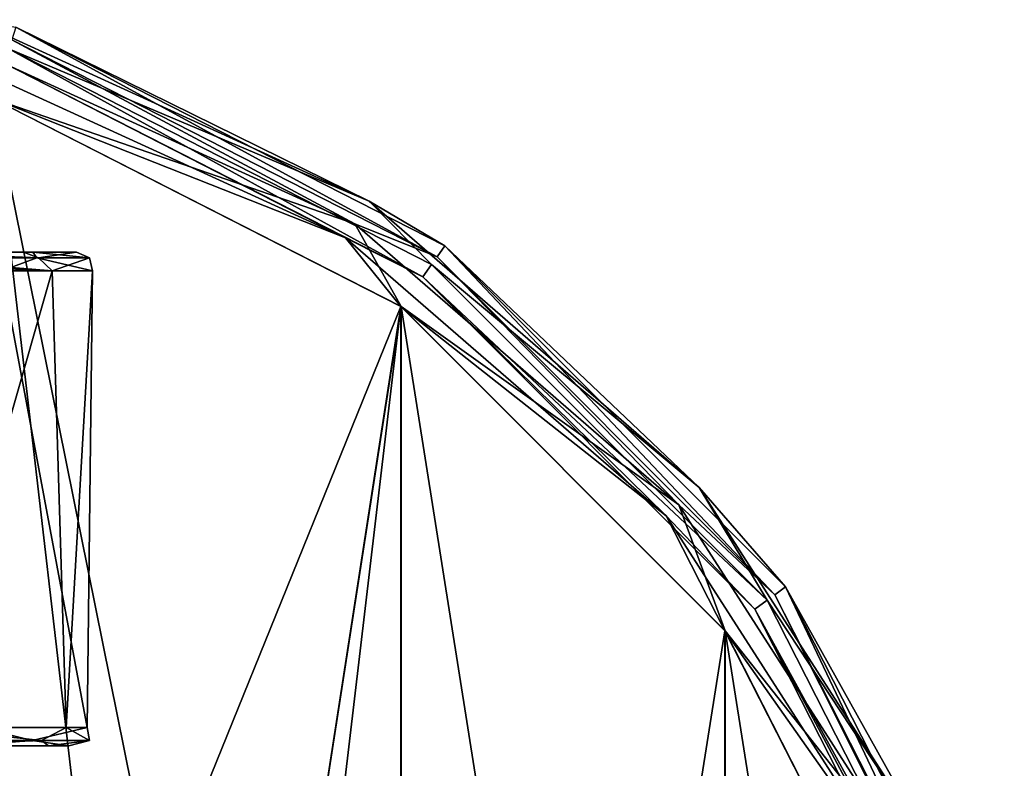
# Model space of a CAD drawing. Units: millimetres. Extents: x -55 to -5, y 0 to 56.7.
# Drawn here: x -22.2 to -6.3, y 37.7 to 49.9 of the extents above; entities that cross this region are included whole.
import ezdxf

# ---------------------------------------------------------------- set-up
doc = ezdxf.new("R2010")
doc.units = ezdxf.units.MM
doc.header["$LTSCALE"] = 56.584362
for name, color, linetype in [('214', 7, 'CONTINUOUS'), ('215', 7, 'CONTINUOUS'), ('219', 7, 'CONTINUOUS'), ('220', 7, 'CONTINUOUS'), ('226', 7, 'CONTINUOUS'), ('227', 7, 'CONTINUOUS'), ('253', 7, 'CONTINUOUS'), ('391', 7, 'CONTINUOUS'), ('392', 7, 'CONTINUOUS'), ('395', 7, 'CONTINUOUS'), ('434', 7, 'CONTINUOUS'), ('440', 7, 'CONTINUOUS')]:
    doc.layers.add(name, color=color, linetype=linetype)

msp = doc.modelspace()

# ---------------------------------------------------------------- linework, layer by layer
at = {"layer": '214', "linetype": 'Continuous'}
for points in [[(-15.684, 45.704, -53.765), (-22.474, 49.163, -53.765), (-22.398, 49.395, -58), (-15.684, 45.704, -53.765)], [(-15.541, 45.901, -58), (-15.684, 45.704, -53.765), (-22.398, 49.395, -58), (-15.541, 45.901, -58)], [(-10.099, 40.459, -58), (-15.684, 45.704, -53.765), (-15.541, 45.901, -58), (-10.099, 40.459, -58)], [(-10.296, 40.316, -53.765), (-15.684, 45.704, -53.765), (-10.099, 40.459, -58), (-10.296, 40.316, -53.765)], [(-6.605, 33.602, -58), (-10.296, 40.316, -53.765), (-10.099, 40.459, -58), (-6.605, 33.602, -58)], [(-6.837, 33.526, -53.765), (-10.296, 40.316, -53.765), (-6.605, 33.602, -58), (-6.837, 33.526, -53.765)]]:
    msp.add_3dface(points, dxfattribs=at)
at = {"layer": '215', "linetype": 'Continuous'}
for points in [[(-24.945, 36.522, -53.2), (-22.662, 48.594, -53.2), (-20.877, 33.282, -53.2), (-24.945, 36.522, -53.2)], [(-22.662, 48.594, -53.2), (-16.038, 45.22, -53.2), (-20.877, 33.282, -53.2), (-22.662, 48.594, -53.2)], [(-20.877, 33.282, -53.2), (-16.038, 45.22, -53.2), (-18.619, 28.598, -53.2), (-20.877, 33.282, -53.2)], [(-16.038, 45.22, -53.2), (-16.038, 6.78, -53.2), (-18.619, 23.402, -53.2), (-16.038, 45.22, -53.2)], [(-18.619, 28.598, -53.2), (-16.038, 45.22, -53.2), (-18.619, 23.402, -53.2), (-18.619, 28.598, -53.2)], [(-10.782, 39.964, -53.2), (-16.038, 6.78, -53.2), (-16.038, 45.22, -53.2), (-10.782, 39.964, -53.2)], [(-10.782, 12.036, -53.2), (-16.038, 6.78, -53.2), (-10.782, 39.964, -53.2), (-10.782, 12.036, -53.2)], [(-7.407, 33.341, -53.2), (-10.782, 12.036, -53.2), (-10.782, 39.964, -53.2), (-7.407, 33.341, -53.2)]]:
    msp.add_3dface(points, dxfattribs=at)
at = {"layer": '219', "linetype": 'Continuous'}
for points in [[(-20.877, 33.282, -52.8), (-22.659, 48.593, -52.8), (-24.945, 36.522, -52.8), (-20.877, 33.282, -52.8)], [(-16.036, 45.218, -52.8), (-22.659, 48.593, -52.8), (-18.619, 28.598, -52.8), (-16.036, 45.218, -52.8)], [(-18.619, 28.598, -52.8), (-22.659, 48.593, -52.8), (-20.877, 33.282, -52.8), (-18.619, 28.598, -52.8)], [(-16.036, 6.782, -52.8), (-16.036, 45.218, -52.8), (-18.619, 28.598, -52.8), (-16.036, 6.782, -52.8)], [(-10.781, 39.962, -52.8), (-16.036, 45.218, -52.8), (-10.781, 12.037, -52.8), (-10.781, 39.962, -52.8)], [(-10.781, 12.037, -52.8), (-16.036, 45.218, -52.8), (-16.036, 6.782, -52.8), (-10.781, 12.037, -52.8)], [(-7.407, 33.34, -52.8), (-10.781, 39.962, -52.8), (-7.407, 18.66, -52.8), (-7.407, 33.34, -52.8)], [(-7.407, 18.66, -52.8), (-10.781, 39.962, -52.8), (-10.781, 12.037, -52.8), (-7.407, 18.66, -52.8)]]:
    msp.add_3dface(points, dxfattribs=at)
at = {"layer": '220', "linetype": 'Continuous'}
for points in [[(-15.45, 46.027, -53.742), (-22.284, 49.748, -57.488), (-22.35, 49.543, -53.742), (-15.45, 46.027, -53.742)], [(-15.323, 46.202, -57.488), (-22.284, 49.748, -57.488), (-15.45, 46.027, -53.742), (-15.323, 46.202, -57.488)], [(-9.973, 40.55, -53.742), (-15.323, 46.202, -57.488), (-15.45, 46.027, -53.742), (-9.973, 40.55, -53.742)], [(-9.798, 40.677, -57.488), (-15.323, 46.202, -57.488), (-9.973, 40.55, -53.742), (-9.798, 40.677, -57.488)], [(-6.457, 33.65, -53.742), (-9.798, 40.677, -57.488), (-9.973, 40.55, -53.742), (-6.457, 33.65, -53.742)], [(-6.252, 33.716, -57.488), (-9.798, 40.677, -57.488), (-6.457, 33.65, -53.742), (-6.252, 33.716, -57.488)]]:
    msp.add_3dface(points, dxfattribs=at)
at = {"layer": '226', "linetype": 'Continuous'}
for points in [[(-22.474, 49.163, -53.765), (-16.934, 46.331, -53.364), (-23.191, 49.189, -53.364), (-22.474, 49.163, -53.765)], [(-16.934, 46.331, -53.364), (-22.662, 48.594, -53.2), (-23.191, 49.189, -53.364), (-16.934, 46.331, -53.364)], [(-22.474, 49.163, -53.765), (-15.684, 45.704, -53.765), (-16.934, 46.331, -53.364), (-22.474, 49.163, -53.765)], [(-16.038, 45.22, -53.2), (-22.662, 48.594, -53.2), (-16.934, 46.331, -53.364), (-16.038, 45.22, -53.2)], [(-15.684, 45.704, -53.765), (-11.735, 41.827, -53.364), (-16.934, 46.331, -53.364), (-15.684, 45.704, -53.765)], [(-11.735, 41.827, -53.364), (-16.038, 45.22, -53.2), (-16.934, 46.331, -53.364), (-11.735, 41.827, -53.364)], [(-15.684, 45.704, -53.765), (-10.296, 40.316, -53.765), (-11.735, 41.827, -53.364), (-15.684, 45.704, -53.765)], [(-10.782, 39.964, -53.2), (-16.038, 45.22, -53.2), (-11.735, 41.827, -53.364), (-10.782, 39.964, -53.2)], [(-10.296, 40.316, -53.765), (-8.016, 36.04, -53.364), (-11.735, 41.827, -53.364), (-10.296, 40.316, -53.765)], [(-8.016, 36.04, -53.364), (-10.782, 39.964, -53.2), (-11.735, 41.827, -53.364), (-8.016, 36.04, -53.364)], [(-10.296, 40.316, -53.765), (-6.837, 33.526, -53.765), (-8.016, 36.04, -53.364), (-10.296, 40.316, -53.765)], [(-7.407, 33.341, -53.2), (-10.782, 39.964, -53.2), (-8.016, 36.04, -53.364), (-7.407, 33.341, -53.2)]]:
    msp.add_3dface(points, dxfattribs=at)
at = {"layer": '227', "linetype": 'Continuous'}
for points in [[(-16.785, 46.562, -53.073), (-22.35, 49.543, -53.742), (-23.114, 49.452, -53.073), (-16.785, 46.562, -53.073)], [(-15.45, 46.027, -53.742), (-22.35, 49.543, -53.742), (-16.785, 46.562, -53.073), (-15.45, 46.027, -53.742)], [(-22.659, 48.593, -52.8), (-16.785, 46.562, -53.073), (-23.114, 49.452, -53.073), (-22.659, 48.593, -52.8)], [(-22.659, 48.593, -52.8), (-16.036, 45.218, -52.8), (-16.785, 46.562, -53.073), (-22.659, 48.593, -52.8)], [(-16.036, 45.218, -52.8), (-11.528, 42.006, -53.073), (-16.785, 46.562, -53.073), (-16.036, 45.218, -52.8)], [(-11.528, 42.006, -53.073), (-15.45, 46.027, -53.742), (-16.785, 46.562, -53.073), (-11.528, 42.006, -53.073)], [(-9.973, 40.55, -53.742), (-15.45, 46.027, -53.742), (-11.528, 42.006, -53.073), (-9.973, 40.55, -53.742)], [(-16.036, 45.218, -52.8), (-10.781, 39.962, -52.8), (-11.528, 42.006, -53.073), (-16.036, 45.218, -52.8)], [(-10.781, 39.962, -52.8), (-7.766, 36.154, -53.073), (-11.528, 42.006, -53.073), (-10.781, 39.962, -52.8)], [(-7.766, 36.154, -53.073), (-9.973, 40.55, -53.742), (-11.528, 42.006, -53.073), (-7.766, 36.154, -53.073)], [(-6.457, 33.65, -53.742), (-9.973, 40.55, -53.742), (-7.766, 36.154, -53.073), (-6.457, 33.65, -53.742)], [(-10.781, 39.962, -52.8), (-7.407, 33.34, -52.8), (-7.766, 36.154, -53.073), (-10.781, 39.962, -52.8)]]:
    msp.add_3dface(points, dxfattribs=at)
at = {"layer": '253', "linetype": 'Continuous'}
for points in [[(-16.551, 46.927, -57.81), (-22.398, 49.395, -58), (-22.992, 49.868, -57.81), (-16.551, 46.927, -57.81)], [(-22.284, 49.748, -57.488), (-16.551, 46.927, -57.81), (-22.992, 49.868, -57.81), (-22.284, 49.748, -57.488)], [(-22.284, 49.748, -57.488), (-15.323, 46.202, -57.488), (-16.551, 46.927, -57.81), (-22.284, 49.748, -57.488)], [(-15.541, 45.901, -58), (-22.398, 49.395, -58), (-16.551, 46.927, -57.81), (-15.541, 45.901, -58)], [(-11.2, 42.29, -57.81), (-15.541, 45.901, -58), (-16.551, 46.927, -57.81), (-11.2, 42.29, -57.81)], [(-15.323, 46.202, -57.488), (-11.2, 42.29, -57.81), (-16.551, 46.927, -57.81), (-15.323, 46.202, -57.488)], [(-15.323, 46.202, -57.488), (-9.798, 40.677, -57.488), (-11.2, 42.29, -57.81), (-15.323, 46.202, -57.488)], [(-10.099, 40.459, -58), (-15.541, 45.901, -58), (-11.2, 42.29, -57.81), (-10.099, 40.459, -58)], [(-7.372, 36.334, -57.81), (-10.099, 40.459, -58), (-11.2, 42.29, -57.81), (-7.372, 36.334, -57.81)], [(-9.798, 40.677, -57.488), (-7.372, 36.334, -57.81), (-11.2, 42.29, -57.81), (-9.798, 40.677, -57.488)], [(-9.798, 40.677, -57.488), (-6.252, 33.716, -57.488), (-7.372, 36.334, -57.81), (-9.798, 40.677, -57.488)], [(-6.605, 33.602, -58), (-10.099, 40.459, -58), (-7.372, 36.334, -57.81), (-6.605, 33.602, -58)]]:
    msp.add_3dface(points, dxfattribs=at)
at = {"layer": '391', "linetype": 'Continuous'}
for points in [[(-21.696, 45.8, -30.529), (-24.318, 45.8, -27.02), (-23.815, 38.4, -27.462), (-21.696, 45.8, -30.529)], [(-21.466, 38.4, -31.142), (-21.696, 45.8, -30.529), (-23.815, 38.4, -27.462), (-21.466, 38.4, -31.142)], [(-22.873, 38.4, -39.496), (-22.509, 45.8, -38.988), (-21.125, 38.4, -35.495), (-22.873, 38.4, -39.496)], [(-22.509, 45.8, -38.988), (-21.041, 45.8, -34.861), (-21.125, 38.4, -35.495), (-22.509, 45.8, -38.988)], [(-21.041, 45.8, -34.861), (-21.696, 45.8, -30.529), (-21.466, 38.4, -31.142), (-21.041, 45.8, -34.861)], [(-21.125, 38.4, -35.495), (-21.041, 45.8, -34.861), (-21.466, 38.4, -31.142), (-21.125, 38.4, -35.495)]]:
    msp.add_3dface(points, dxfattribs=at)
at = {"layer": '392', "linetype": 'Continuous'}
for points in [[(-21.751, 38.1, -31.235), (-24.024, 38.1, -27.678), (-22.798, 38.1, -32.811), (-21.751, 38.1, -31.235)], [(-23.11, 38.1, -39.312), (-21.421, 38.1, -35.445), (-22.798, 38.1, -32.811), (-23.11, 38.1, -39.312)], [(-21.421, 38.1, -35.445), (-21.751, 38.1, -31.235), (-22.798, 38.1, -32.811), (-21.421, 38.1, -35.445)]]:
    msp.add_3dface(points, dxfattribs=at)
at = {"layer": '395', "linetype": 'Continuous'}
for points in [[(-24.139, 46.1, -40.43), (-24.139, 46.1, -27.57), (-22.158, 46.1, -30.234), (-24.139, 46.1, -40.43)], [(-22.005, 46.1, -37.429), (-24.139, 46.1, -40.43), (-22.158, 46.1, -30.234), (-22.005, 46.1, -37.429)], [(-21.302, 46.1, -33.814), (-22.005, 46.1, -37.429), (-22.158, 46.1, -30.234), (-21.302, 46.1, -33.814)]]:
    msp.add_3dface(points, dxfattribs=at)
at = {"layer": '434', "linetype": 'Continuous'}
for points in [[(-21.942, 46.012, -37.808), (-24.314, 45.995, -40.884), (-24.276, 46.022, -40.817), (-21.942, 46.012, -37.808)], [(-21.942, 46.012, -37.808), (-22.509, 45.8, -38.988), (-24.314, 45.995, -40.884), (-21.942, 46.012, -37.808)], [(-24.308, 45.919, -27.06), (-21.696, 45.8, -30.529), (-24.274, 46.01, -27.168), (-24.308, 45.919, -27.06)], [(-24.139, 46.1, -40.43), (-21.942, 46.012, -37.808), (-24.276, 46.022, -40.817), (-24.139, 46.1, -40.43)], [(-24.274, 46.01, -27.168), (-21.914, 46.012, -30.253), (-24.255, 46.038, -27.225), (-24.274, 46.01, -27.168)], [(-24.274, 46.01, -27.168), (-21.696, 45.8, -30.529), (-21.914, 46.012, -30.253), (-24.274, 46.01, -27.168)], [(-24.255, 46.038, -27.225), (-21.914, 46.012, -30.253), (-24.206, 46.082, -27.372), (-24.255, 46.038, -27.225)], [(-21.914, 46.012, -30.253), (-24.139, 46.1, -27.57), (-24.206, 46.082, -27.372), (-21.914, 46.012, -30.253)], [(-22.158, 46.1, -30.234), (-24.139, 46.1, -27.57), (-21.914, 46.012, -30.253), (-22.158, 46.1, -30.234)], [(-24.139, 46.1, -40.43), (-22.005, 46.1, -37.429), (-21.942, 46.012, -37.808), (-24.139, 46.1, -40.43)], [(-21.041, 45.8, -34.861), (-22.509, 45.8, -38.988), (-21.942, 46.012, -37.808), (-21.041, 45.8, -34.861)], [(-21.302, 46.1, -33.814), (-22.158, 46.1, -30.234), (-21.914, 46.012, -30.253), (-21.302, 46.1, -33.814)], [(-22.005, 46.1, -37.429), (-21.302, 46.1, -33.814), (-21.088, 46.012, -34.033), (-22.005, 46.1, -37.429)], [(-22.005, 46.1, -37.429), (-21.088, 46.012, -34.033), (-21.942, 46.012, -37.808), (-22.005, 46.1, -37.429)], [(-21.088, 46.012, -34.033), (-21.041, 45.8, -34.861), (-21.942, 46.012, -37.808), (-21.088, 46.012, -34.033)], [(-21.302, 46.1, -33.814), (-21.914, 46.012, -30.253), (-21.088, 46.012, -34.033), (-21.302, 46.1, -33.814)], [(-21.914, 46.012, -30.253), (-21.696, 45.8, -30.529), (-21.088, 46.012, -34.033), (-21.914, 46.012, -30.253)], [(-21.696, 45.8, -30.529), (-21.041, 45.8, -34.861), (-21.088, 46.012, -34.033), (-21.696, 45.8, -30.529)], [(-24.318, 45.8, -27.02), (-21.696, 45.8, -30.529), (-24.308, 45.919, -27.06), (-24.318, 45.8, -27.02)]]:
    msp.add_3dface(points, dxfattribs=at)
at = {"layer": '440', "linetype": 'Continuous'}
for points in [[(-22.873, 38.4, -39.496), (-22.018, 38.188, -37.964), (-24.474, 38.188, -40.992), (-22.873, 38.4, -39.496)], [(-23.815, 38.4, -27.462), (-24.2, 38.188, -27.233), (-21.867, 38.188, -30.356), (-23.815, 38.4, -27.462)], [(-21.466, 38.4, -31.142), (-23.815, 38.4, -27.462), (-21.867, 38.188, -30.356), (-21.466, 38.4, -31.142)], [(-22.873, 38.4, -39.496), (-21.125, 38.4, -35.495), (-22.018, 38.188, -37.964), (-22.873, 38.4, -39.496)], [(-21.125, 38.4, -35.495), (-21.09, 38.188, -34.177), (-22.018, 38.188, -37.964), (-21.125, 38.4, -35.495)], [(-21.466, 38.4, -31.142), (-21.867, 38.188, -30.356), (-21.09, 38.188, -34.177), (-21.466, 38.4, -31.142)], [(-21.125, 38.4, -35.495), (-21.466, 38.4, -31.142), (-21.09, 38.188, -34.177), (-21.125, 38.4, -35.495)], [(-22.018, 38.188, -37.964), (-23.11, 38.1, -39.312), (-24.474, 38.188, -40.992), (-22.018, 38.188, -37.964)], [(-24.2, 38.188, -27.233), (-24.024, 38.1, -27.678), (-21.867, 38.188, -30.356), (-24.2, 38.188, -27.233)], [(-24.024, 38.1, -27.678), (-21.751, 38.1, -31.235), (-21.867, 38.188, -30.356), (-24.024, 38.1, -27.678)], [(-21.421, 38.1, -35.445), (-23.11, 38.1, -39.312), (-22.018, 38.188, -37.964), (-21.421, 38.1, -35.445)], [(-21.09, 38.188, -34.177), (-21.421, 38.1, -35.445), (-22.018, 38.188, -37.964), (-21.09, 38.188, -34.177)], [(-21.867, 38.188, -30.356), (-21.751, 38.1, -31.235), (-21.09, 38.188, -34.177), (-21.867, 38.188, -30.356)], [(-21.751, 38.1, -31.235), (-21.421, 38.1, -35.445), (-21.09, 38.188, -34.177), (-21.751, 38.1, -31.235)]]:
    msp.add_3dface(points, dxfattribs=at)

doc.saveas('drawing.dxf')
